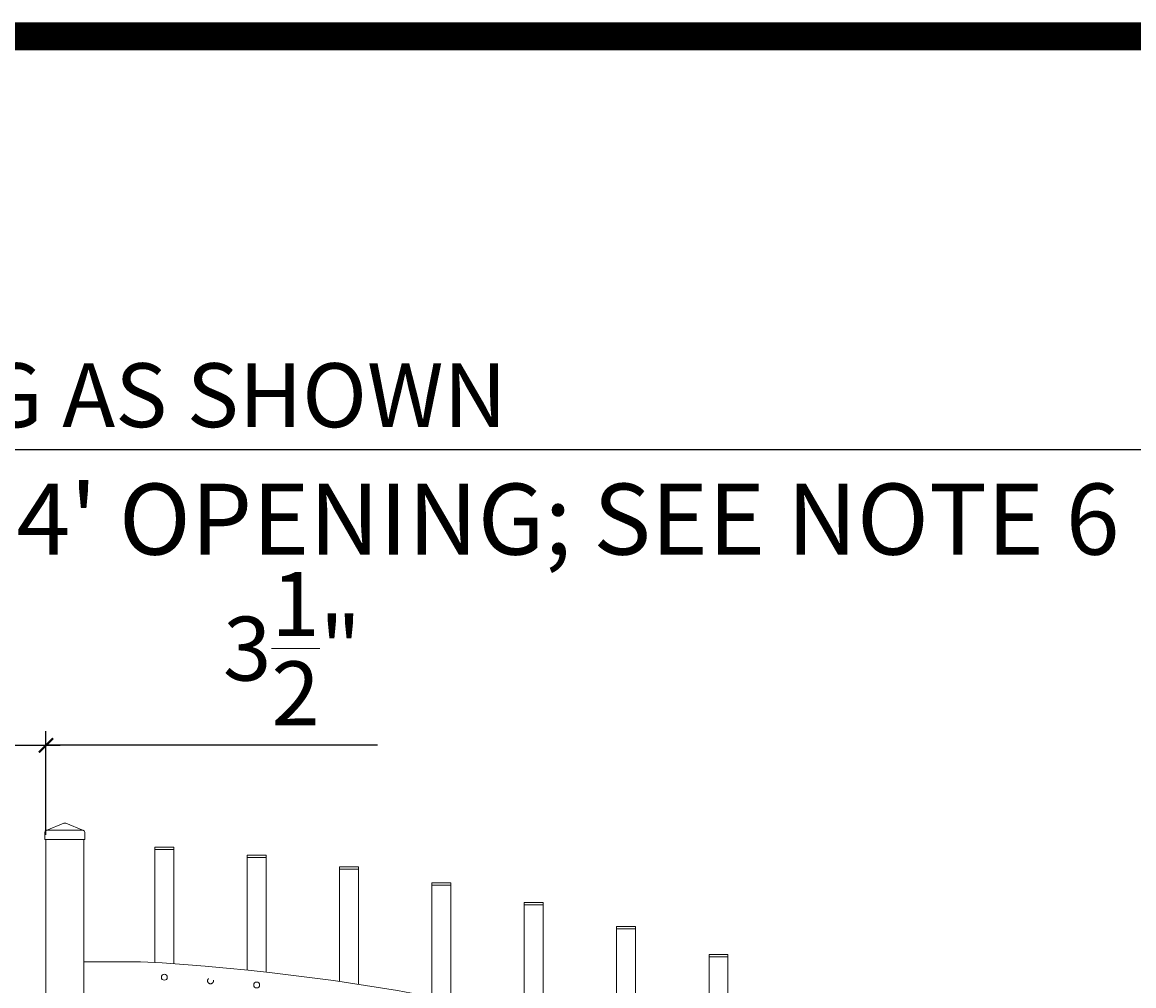
# Model space of a CAD drawing. Extents: x 99 to 5732, y 118 to 799.
# Drawn here: x 5355 to 5414, y 748 to 799 of the extents above; entities that cross this region are included whole.
import ezdxf

# ---------------------------------------------------------------- set-up
doc = ezdxf.new("R2010")
doc.units = 0
doc.header["$LTSCALE"] = 10
doc.header["$MEASUREMENT"] = 0
doc.linetypes.add('HIDDEN2', pattern=[0.1875, 0.125, -0.0625])
doc.layers.get('0').update_dxf_attribs({"linetype": 'CONTINUOUS'})
doc.layers.get('DEFPOINTS').update_dxf_attribs({"linetype": 'CONTINUOUS'})
for name, color, linetype, lineweight in [('3', 6, 'CONTINUOUS', 20), ('4', 80, 'CONTINUOUS', 15), ('5', 50, 'CONTINUOUS', 9)]:
    doc.layers.add(name, color=color, linetype=linetype, lineweight=lineweight)
doc.layers.add('TITLE', color=7, linetype='CONTINUOUS')
doc.layers.get('0').off()
doc.styles.add('ARIAL', font='arial.ttf')
doc.styles.add('ARIALI', font='ariali.ttf')
doc.dimstyles.new('Annotative', dxfattribs={"dimscale": 0, "dimtxt": 0.0625, "dimasz": 0.03125, "dimexe": 0.03125, "dimexo": 0.03125, "dimgap": 0.046875, "dimtad": 2, "dimdec": 4, "dimzin": 0, "dimdsep": 46, "dimlunit": 4, "dimtxsty": 'ARIALI', "dimblk": 'ARCHTICK', "dimcen": 0, "dimdle": 0.03125, "dimadec": 0, "dimazin": 0, "dimtfac": 1, "dimtdec": 4, "dimtix": 1, "dimtofl": 0, "dimtmove": 1, "dimatfit": 0, "dimldrblk": 'INTEGRAL', "dimfxl": 1, "dimtolj": 1, "dimtzin": 0, "dimarcsym": 0})

# ---------------------------------------------------------------- blocks, each defined once
blk = doc.blocks.new('2in SQ CAP')
at = {"layer": '3'}
for p, q in [((173.474, -89.993), (172.537, -90.368)), ((173.567, -89.993), (174.505, -90.368)), ((172.458, -90.859), (172.458, -90.484)), ((174.583, -90.859), (174.583, -90.484))]:
    blk.add_line(p, q, dxfattribs=at)
for centre, start, end in [((173.521, -90.109), 68.18805, 111.81195), ((172.584, -90.484), 111.81195, 180), ((174.458, -90.484), 0, 68.18805)]:
    blk.add_arc(centre, 0.125, start, end, dxfattribs=at)
at = {"layer": '4'}
for p, q in [((174.583, -90.859), (172.458, -90.859)), ((174.482, -90.359), (172.559, -90.359))]:
    blk.add_line(p, q, dxfattribs=at)
blk = doc.blocks.new('_ArchTick')
at = {"color": 0, "linetype": 'ByBlock', "const_width": 0.15}
blk.add_lwpolyline([(-0.5, -0.5), (0.5, 0.5)], dxfattribs=at)
blk = doc.blocks.new('*D109')
at = {"layer": '5', "color": 0, "lineweight": -2, "transparency": 16777216}
for p, q in [((5270.584, 741.129), (5270.584, 777.483)), ((5438.584, 741.306), (5438.584, 777.483)), ((5269.834, 776.733), (5439.334, 776.733))]:
    blk.add_line(p, q, dxfattribs=at)
at = {"layer": 'DEFPOINTS', "color": 0, "transparency": 16777216}
for p in [(5438.584, 776.733), (5438.584, 740.556), (5270.584, 740.379)]:
    blk.add_point(p, dxfattribs=at)
at = {"layer": '5', "color": 0, "lineweight": -2, "transparency": 16777216, "xscale": 0.75, "yscale": 0.75, "zscale": 0.75, "rotation": 180}
blk.add_blockref('_ArchTick', (5270.584, 776.733), dxfattribs=at)
at = {"layer": '5', "color": 0, "lineweight": -2, "transparency": 16777216, "xscale": 0.75, "yscale": 0.75, "zscale": 0.75}
blk.add_blockref('_ArchTick', (5438.584, 776.733), dxfattribs=at)
at = {"layer": '5', "color": 0, "transparency": 16777216, "insert": (5354.584, 779.603), "char_height": 3.375, "attachment_point": 5, "style": 'ARIALI'}
blk.add_mtext("\\A1;14' OPENING AS SHOWN", dxfattribs=at)
blk = doc.blocks.new('_Integral')
at = {"color": 0, "linetype": 'ByBlock', "lineweight": -2}
for centre, start, end in [((0.4, -0.1), 102, 168), ((-0.4, 0.1), 282, 348)]:
    blk.add_arc(centre, 0.454, start, end, dxfattribs=at)
blk = doc.blocks.new('*D111')
at = {"layer": '5', "color": 0, "lineweight": -2, "transparency": 16777216}
for p, q in [((5352.834, 756.379), (5352.834, 761.864)), ((5356.334, 756.379), (5356.334, 761.864)), ((5352.834, 761.114), (5352.084, 761.114)), ((5352.834, 761.114), (5356.334, 761.114)), ((5356.334, 761.114), (5357.084, 761.114)), ((5373.833, 761.114), (5356.334, 761.114))]:
    blk.add_line(p, q, dxfattribs=at)
at = {"layer": 'DEFPOINTS', "color": 0, "transparency": 16777216}
for p in [(5356.334, 761.114), (5352.834, 755.629), (5356.334, 755.629)]:
    blk.add_point(p, dxfattribs=at)
at = {"layer": '5', "color": 0, "lineweight": -2, "transparency": 16777216, "xscale": 0.75, "yscale": 0.75, "zscale": 0.75}
blk.add_blockref('_ArchTick', (5352.834, 761.114), dxfattribs=at)
at = {"layer": '5', "color": 0, "lineweight": -2, "transparency": 16777216, "xscale": 0.75, "yscale": 0.75, "zscale": 0.75, "rotation": 180}
blk.add_blockref('_ArchTick', (5356.334, 761.114), dxfattribs=at)
at = {"layer": '5', "color": 0, "transparency": 16777216, "insert": (5369.326, 766.219), "char_height": 3.375, "attachment_point": 5, "style": 'ARIALI'}
blk.add_mtext('\\A1;3{\\H1x;\\S1/2;}"', dxfattribs=at)

msp = doc.modelspace()

# ---------------------------------------------------------------- linework, layer by layer
at = {"layer": '3'}
for p, q in [((5356.33352, 756.1286), (5356.33352, 726.06072)), ((5358.33352, 756.1286), (5358.33352, 682.6286)), ((5361.33352, 749.68298), (5358.33352, 749.68298)), ((5361.33352, 749.68298), (5358.33352, 749.68298))]:
    msp.add_line(p, q, dxfattribs=at)
msp.add_arc((5354.89132, 631.71298), 118.14506, 69.2341262, 86.8745399, dxfattribs=at)
at = {"layer": '4'}
for p, q in [((5362.08352, 749.63891), (5362.08352, 755.60736)), ((5363.08352, 755.60736), (5362.08352, 755.60736)), ((5363.08352, 749.57367), (5363.08352, 755.60736)), ((5366.95852, 749.24015), (5366.95852, 755.18774)), ((5367.95852, 755.18774), (5366.95852, 755.18774)), ((5367.95852, 749.13317), (5367.95852, 755.18774)), ((5371.83352, 748.63695), (5371.83352, 754.56341)), ((5372.83352, 754.56341), (5371.83352, 754.56341)), ((5372.83352, 748.48768), (5372.83352, 754.56341)), ((5376.70852, 747.82613), (5376.70852, 753.73107)), ((5377.70852, 753.73107), (5376.70852, 753.73107)), ((5377.70852, 747.63377), (5377.70852, 753.73107)), ((5381.58352, 746.80329), (5381.58352, 752.68619)), ((5382.58352, 752.68619), (5381.58352, 752.68619)), ((5382.58352, 746.56678), (5382.58352, 752.68619)), ((5386.45852, 745.56273), (5386.45852, 751.42291)), ((5387.45852, 751.42291), (5386.45852, 751.42291)), ((5387.45852, 745.28072), (5387.45852, 751.42291)), ((5391.33352, 744.09723), (5391.33352, 749.93387)), ((5392.33352, 749.93387), (5391.33352, 749.93387)), ((5392.33352, 743.76803), (5392.33352, 749.93387))]:
    msp.add_line(p, q, dxfattribs=at)
for centre in [(5362.58352, 748.86098), (5367.45852, 748.4508)]:
    msp.add_circle(centre, 0.15625, dxfattribs=at)
at = {"layer": '5'}
for p, q in [((5363.08352, 755.73236), (5362.08352, 755.73236)), ((5362.08352, 755.73236), (5362.08352, 755.60736)), ((5363.08352, 755.73236), (5363.08352, 755.60736)), ((5367.95852, 755.31274), (5366.95852, 755.31274)), ((5366.95852, 755.31274), (5366.95852, 755.18774)), ((5367.95852, 755.31274), (5367.95852, 755.18774)), ((5372.83352, 754.68841), (5371.83352, 754.68841)), ((5371.83352, 754.68841), (5371.83352, 754.56341)), ((5372.83352, 754.68841), (5372.83352, 754.56341)), ((5377.70852, 753.85607), (5376.70852, 753.85607)), ((5376.70852, 753.85607), (5376.70852, 753.73107)), ((5377.70852, 753.85607), (5377.70852, 753.73107)), ((5382.58352, 752.81119), (5381.58352, 752.81119)), ((5381.58352, 752.81119), (5381.58352, 752.68619)), ((5382.58352, 752.81119), (5382.58352, 752.68619)), ((5387.45852, 751.54791), (5386.45852, 751.54791)), ((5386.45852, 751.54791), (5386.45852, 751.42291)), ((5387.45852, 751.54791), (5387.45852, 751.42291)), ((5392.33352, 750.05887), (5391.33352, 750.05887)), ((5391.33352, 750.05887), (5391.33352, 749.93387)), ((5392.33352, 750.05887), (5392.33352, 749.93387))]:
    msp.add_line(p, q, dxfattribs=at)
at = {"layer": '5', "linetype": 'HIDDEN2', "ltscale": 0.5}
msp.add_circle((5365.02102, 748.67297), 0.15625, dxfattribs=at)
at = {"layer": 'TITLE'}
msp.add_lwpolyline([(5223.84475, 788.13921, 1.485, 1.485, 0), (5223.84475, 427.98626, 1.485, 1.485, 0), (5706.46975, 427.98626, 1.485, 1.485, 0), (5706.46975, 798.56027, 1.485, 1.485, 0), (5223.84475, 798.56027, 1.485, 1.485, 0), (5223.84475, 788.13921, 1.485, 1.485, 0)], format="xyseb", dxfattribs=at)

# ---------------------------------------------------------------- block references
at = {"layer": '5'}
msp.add_blockref('2in SQ CAP', (5183.81257, 846.98782), dxfattribs=at)

# ---------------------------------------------------------------- texts
at = {"layer": '5', "style": 'ARIAL'}
msp.add_text("AVAILABLE FROM 14' TO 24' OPENING; SEE NOTE 6", height=3.75, dxfattribs=at).set_placement((5293.66702, 771.18307))

# ---------------------------------------------------------------- dimensions: what is measured, and where the dimension line sits
at = {"layer": '5'}
dim = msp.add_linear_dim(base=(5438.58352, 776.73254), p1=(5270.58352, 740.3786), p2=(5438.58352, 740.55613), angle=180, text='<> OPENING AS SHOWN', dimstyle='Annotative', override={"dimtxt": 0.140625}, dxfattribs=at)
dim.commit()
dim.dimension.update_dxf_attribs({"geometry": '*D109', "text_midpoint": (5354.58352, 776.73254), "dimtype": 160})
dim = msp.add_linear_dim(base=(5356.33352, 761.11425), p1=(5352.83352, 755.6286), p2=(5356.33352, 755.6286), angle=180, dimstyle='Annotative', override={"dimtxt": 0.140625}, dxfattribs=at)
dim.commit()
dim.dimension.update_dxf_attribs({"geometry": '*D111', "text_midpoint": (5369.32563, 761.11425), "dimtype": 160})

doc.saveas('drawing.dxf')
